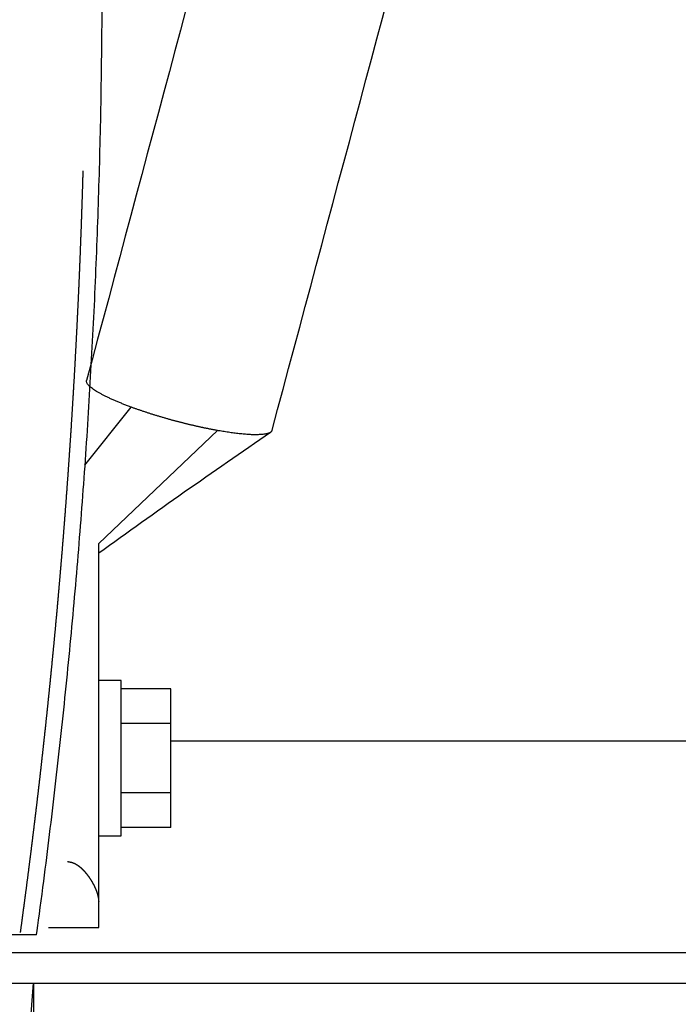
# Model space of a CAD drawing. Extents: x 3264 to 28478, y 2836 to 41588.
# Drawn here: x 12544 to 12638, y 17210 to 17350 of the extents above; entities that cross this region are included whole.
import ezdxf

# ---------------------------------------------------------------- set-up
doc = ezdxf.new("R2010")
doc.units = 0
doc.header["$LTSCALE"] = 100
doc.layers.get('0').update_dxf_attribs({"linetype": 'CONTINUOUS'})

msp = doc.modelspace()

# ---------------------------------------------------------------- linework, layer by layer
at = {"linetype": 'CONTINUOUS'}
for p, q in [((12560.16, 17294.91), (12553.56, 17286.67)), ((12572.41, 17291.59), (12555.59, 17275.58)), ((12555.59, 17221.26), (12555.59, 17275.58)), ((12558.79, 17256.2), (12555.59, 17256.2)), ((12558.79, 17234.2), (12558.79, 17256.2)), ((12565.79, 17255.02), (12558.79, 17255.02)), ((12565.79, 17235.39), (12565.79, 17255.02)), ((12565.79, 17250.11), (12558.79, 17250.11)), ((12565.78, 17247.67), (12667.28, 17247.67)), ((12565.79, 17240.29), (12558.79, 17240.29)), ((12565.79, 17235.39), (12558.79, 17235.39)), ((12555.59, 17234.2), (12558.79, 17234.2)), ((12548.47, 17221.26), (12555.59, 17221.26)), ((12546.79, 17220.2), (12546.52, 17220.2)), ((12669.54, 17217.67), (12516.83, 17217.67)), ((7856.84, 17213.37), (12766.84, 17213.37)), ((12545.42, 17201.37), (12546.34, 17213.37)), ((12546.34, 17213.37), (12546.34, 17207.37))]:
    msp.add_line(p, q, dxfattribs=at)
msp.add_lwpolyline([(12545.61, 17220.2), (12543.22, 17220.2), (12540.4, 17220.2), (12537.18, 17220.2), (12533.61, 17220.2), (12529.73, 17220.2), (12525.59, 17220.2), (12521.26, 17220.2), (12516.79, 17220.2)], dxfattribs=at)
for points in [[(12603.91, 17485.38), (12587.23, 17423.14), (12570.55, 17360.9), (12553.88, 17298.67)], [(12580.15, 17291.63), (12596.83, 17353.86), (12613.5, 17416.1), (12630.18, 17478.34)], [(12555.59, 17274.27), (12563.63, 17280.07), (12571.75, 17285.76), (12579.94, 17291.36)], [(12546.52, 17220.2), (12546.32, 17220.2), (12546.01, 17220.2), (12545.61, 17220.2)]]:
    msp.add_open_spline(points, degree=3, dxfattribs=at)
for points, knots in [([(12546.79, 17220.2), (12546.98, 17221.62), (12547.74, 17227.27), (12548.53, 17233.5), (12549.35, 17240.33), (12550.11, 17247.01), (12550.82, 17253.74), (12551.49, 17260.45), (12552.12, 17267.18), (12552.69, 17273.91), (12553.23, 17280.65), (12553.72, 17287.38), (12554.16, 17294.12), (12554.55, 17300.87), (12554.91, 17307.61), (12555.21, 17314.36), (12555.47, 17321.11), (12555.69, 17327.86), (12555.86, 17334.62), (12555.98, 17341.37), (12556.06, 17348.13), (12556.09, 17354.88), (12556.07, 17361.64), (12556.01, 17368.39), (12555.91, 17375.14), (12555.76, 17381.9), (12555.56, 17388.65), (12555.32, 17395.4), (12555.03, 17402.15), (12554.7, 17408.9), (12554.32, 17415.61), (12553.89, 17422.48), (12553.46, 17428.74), (12553.02, 17434.43), (12552.91, 17435.86)], [0, 0, 0, 0, 6.754967, 13.509995, 20.265074, 27.020199, 33.775361, 40.530552, 47.285765, 54.040991, 60.796223, 67.551451, 74.306668, 81.061865, 87.817036, 94.572171, 101.327263, 108.082306, 114.837296, 121.592246, 128.347173, 135.102094, 141.857025, 148.611983, 155.366983, 162.122042, 168.877029, 175.631925, 182.386869, 189.141833, 195.896768, 202.651704, 209.406656, 216.161599, 216.161599, 216.161599, 216.161599]), ([(12544.51, 17220.51), (12544.51, 17220.55), (12544.53, 17220.67), (12544.55, 17220.8), (12544.57, 17220.95), (12544.59, 17221.1), (12544.61, 17221.24), (12544.63, 17221.39), (12544.65, 17221.53), (12544.67, 17221.68), (12544.69, 17221.83), (12544.71, 17221.97), (12544.73, 17222.12), (12544.75, 17222.26), (12544.77, 17222.41), (12544.79, 17222.55), (12544.8, 17222.7), (12544.82, 17222.85), (12544.84, 17222.99), (12544.86, 17223.14), (12544.88, 17223.28), (12544.9, 17223.43), (12544.92, 17223.58), (12544.94, 17223.72), (12544.96, 17223.87), (12544.98, 17224.01), (12545, 17224.16), (12545.02, 17224.3), (12545.04, 17224.45), (12545.06, 17224.6), (12545.08, 17224.74), (12545.1, 17224.89), (12545.12, 17225.03), (12545.14, 17225.18), (12545.16, 17225.32), (12545.17, 17225.47), (12545.19, 17225.62), (12545.21, 17225.76), (12545.23, 17225.91), (12545.25, 17226.05), (12545.27, 17226.2), (12545.29, 17226.35), (12545.31, 17226.49), (12545.33, 17226.64), (12545.35, 17226.78), (12545.37, 17226.93), (12545.39, 17227.07), (12545.4, 17227.22), (12545.42, 17227.37), (12545.44, 17227.51), (12545.46, 17227.66), (12545.48, 17227.8), (12545.5, 17227.95), (12545.52, 17228.1), (12545.54, 17228.24), (12545.56, 17228.39), (12545.58, 17228.53), (12545.59, 17228.68), (12545.61, 17228.82), (12545.63, 17228.97), (12545.65, 17229.12), (12545.67, 17229.26), (12545.69, 17229.41), (12545.71, 17229.55), (12545.72, 17229.7), (12545.74, 17229.85), (12545.76, 17229.99), (12545.78, 17230.14), (12545.8, 17230.28), (12545.82, 17230.43), (12545.84, 17230.58), (12545.85, 17230.72), (12545.87, 17230.87), (12545.89, 17231.01), (12545.91, 17231.16), (12545.93, 17231.3), (12545.95, 17231.45), (12545.97, 17231.6), (12545.98, 17231.74), (12546, 17231.89), (12546.02, 17232.03), (12546.04, 17232.18), (12546.06, 17232.33), (12546.08, 17232.47), (12546.09, 17232.62), (12546.11, 17232.76), (12546.13, 17232.91), (12546.15, 17233.06), (12546.17, 17233.2), (12546.18, 17233.35), (12546.2, 17233.49), (12546.22, 17233.64), (12546.24, 17233.79), (12546.26, 17233.93), (12546.27, 17234.08), (12546.29, 17234.22), (12546.31, 17234.37), (12546.33, 17234.52), (12546.35, 17234.66), (12546.36, 17234.81), (12546.38, 17234.95), (12546.4, 17235.1), (12546.42, 17235.25), (12546.44, 17235.39), (12546.45, 17235.54), (12546.47, 17235.68), (12546.49, 17235.83), (12546.51, 17235.98), (12546.52, 17236.12), (12546.54, 17236.27), (12546.56, 17236.41), (12546.58, 17236.56), (12546.6, 17236.71), (12546.61, 17236.85), (12546.63, 17237), (12546.65, 17237.14), (12546.67, 17237.29), (12546.68, 17237.44), (12546.7, 17237.58), (12546.72, 17237.73), (12546.74, 17237.87), (12546.75, 17238.02), (12546.77, 17238.17), (12546.79, 17238.31), (12546.81, 17238.46), (12546.82, 17238.6), (12546.84, 17238.75), (12546.86, 17238.9), (12546.87, 17239.04), (12546.89, 17239.19), (12546.91, 17239.33), (12546.93, 17239.48), (12546.94, 17239.63), (12546.96, 17239.77), (12546.98, 17239.92), (12547, 17240.07), (12547.01, 17240.21), (12547.03, 17240.36), (12547.05, 17240.5), (12547.06, 17240.65), (12547.08, 17240.8), (12547.1, 17240.94), (12547.11, 17241.09), (12547.13, 17241.23), (12547.15, 17241.38), (12547.17, 17241.53), (12547.18, 17241.67), (12547.2, 17241.82), (12547.22, 17241.96), (12547.23, 17242.11), (12547.25, 17242.26), (12547.27, 17242.4), (12547.28, 17242.55), (12547.3, 17242.69), (12547.32, 17242.84), (12547.33, 17242.99), (12547.35, 17243.13), (12547.37, 17243.28), (12547.38, 17243.43), (12547.4, 17243.57), (12547.42, 17243.72), (12547.43, 17243.86), (12547.45, 17244.01), (12547.47, 17244.16), (12547.48, 17244.3), (12547.5, 17244.45), (12547.52, 17244.59), (12547.53, 17244.74), (12547.55, 17244.89), (12547.56, 17245.03), (12547.58, 17245.18), (12547.6, 17245.33), (12547.61, 17245.47), (12547.63, 17245.62), (12547.65, 17245.76), (12547.66, 17245.91), (12547.68, 17246.06), (12547.7, 17246.2), (12547.71, 17246.35), (12547.73, 17246.49), (12547.74, 17246.64), (12547.76, 17246.79), (12547.78, 17246.93), (12547.79, 17247.08), (12547.81, 17247.23), (12547.82, 17247.37), (12547.84, 17247.52), (12547.86, 17247.66), (12547.87, 17247.81), (12547.89, 17247.96), (12547.9, 17248.1), (12547.92, 17248.25), (12547.94, 17248.4), (12547.95, 17248.54), (12547.97, 17248.69), (12547.98, 17248.83), (12548, 17248.98), (12548.02, 17249.13), (12548.03, 17249.27), (12548.05, 17249.42), (12548.06, 17249.57), (12548.08, 17249.71), (12548.09, 17249.86), (12548.11, 17250), (12548.13, 17250.15), (12548.14, 17250.3), (12548.16, 17250.44), (12548.17, 17250.59), (12548.19, 17250.74), (12548.2, 17250.88), (12548.22, 17251.03), (12548.23, 17251.17), (12548.25, 17251.32), (12548.27, 17251.47), (12548.28, 17251.61), (12548.3, 17251.76), (12548.31, 17251.91), (12548.33, 17252.05), (12548.34, 17252.2), (12548.36, 17252.34), (12548.37, 17252.49), (12548.39, 17252.64), (12548.4, 17252.78), (12548.42, 17252.93), (12548.43, 17253.08), (12548.45, 17253.22), (12548.46, 17253.37), (12548.48, 17253.51), (12548.49, 17253.66), (12548.51, 17253.81), (12548.52, 17253.95), (12548.54, 17254.1), (12548.55, 17254.25), (12548.57, 17254.39), (12548.58, 17254.54), (12548.6, 17254.69), (12548.61, 17254.83), (12548.63, 17254.98), (12548.64, 17255.12), (12548.66, 17255.27), (12548.67, 17255.42), (12548.69, 17255.56), (12548.7, 17255.71), (12548.72, 17255.86), (12548.73, 17256), (12548.75, 17256.15), (12548.76, 17256.29), (12548.78, 17256.44), (12548.79, 17256.59), (12548.81, 17256.73), (12548.82, 17256.88), (12548.84, 17257.03), (12548.85, 17257.17), (12548.87, 17257.32), (12548.88, 17257.47), (12548.89, 17257.61), (12548.91, 17257.76), (12548.92, 17257.9), (12548.94, 17258.05), (12548.95, 17258.2), (12548.97, 17258.34), (12548.98, 17258.49), (12549, 17258.64), (12549.01, 17258.78), (12549.02, 17258.93), (12549.04, 17259.08), (12549.05, 17259.22), (12549.07, 17259.37), (12549.08, 17259.51), (12549.1, 17259.66), (12549.11, 17259.81), (12549.12, 17259.95), (12549.14, 17260.1), (12549.15, 17260.25), (12549.17, 17260.39), (12549.18, 17260.54), (12549.2, 17260.69), (12549.21, 17260.83), (12549.22, 17260.98), (12549.24, 17261.12), (12549.25, 17261.27), (12549.27, 17261.42), (12549.28, 17261.56), (12549.29, 17261.71), (12549.31, 17261.86), (12549.32, 17262), (12549.34, 17262.15), (12549.35, 17262.3), (12549.36, 17262.44), (12549.38, 17262.59), (12549.39, 17262.74), (12549.4, 17262.88), (12549.42, 17263.03), (12549.43, 17263.17), (12549.45, 17263.32), (12549.46, 17263.47), (12549.47, 17263.61), (12549.49, 17263.76), (12549.5, 17263.91), (12549.51, 17264.05), (12549.53, 17264.2), (12549.54, 17264.35), (12549.55, 17264.49), (12549.57, 17264.64), (12549.58, 17264.79), (12549.59, 17264.93), (12549.61, 17265.08), (12549.62, 17265.23), (12549.64, 17265.37), (12549.65, 17265.52), (12549.66, 17265.66), (12549.68, 17265.81), (12549.69, 17265.96), (12549.7, 17266.1), (12549.72, 17266.25), (12549.73, 17266.4), (12549.74, 17266.54), (12549.75, 17266.69), (12549.77, 17266.84), (12549.78, 17266.98), (12549.79, 17267.13), (12549.81, 17267.28), (12549.82, 17267.42), (12549.83, 17267.57), (12549.85, 17267.72), (12549.86, 17267.86), (12549.87, 17268.01), (12549.89, 17268.15), (12549.9, 17268.3), (12549.91, 17268.45), (12549.92, 17268.59), (12549.94, 17268.74), (12549.95, 17268.89), (12549.96, 17269.03), (12549.98, 17269.18), (12549.99, 17269.33), (12550, 17269.47), (12550.01, 17269.62), (12550.03, 17269.77), (12550.04, 17269.91), (12550.05, 17270.06), (12550.07, 17270.21), (12550.08, 17270.35), (12550.09, 17270.5), (12550.1, 17270.65), (12550.12, 17270.79), (12550.13, 17270.94), (12550.14, 17271.09), (12550.15, 17271.23), (12550.17, 17271.38), (12550.18, 17271.53), (12550.19, 17271.67), (12550.2, 17271.82), (12550.22, 17271.96), (12550.23, 17272.11), (12550.24, 17272.26), (12550.25, 17272.4), (12550.27, 17272.55), (12550.28, 17272.7), (12550.29, 17272.84), (12550.3, 17272.99), (12550.31, 17273.14), (12550.33, 17273.28), (12550.34, 17273.43), (12550.35, 17273.58), (12550.36, 17273.72), (12550.38, 17273.87), (12550.39, 17274.02), (12550.4, 17274.16), (12550.41, 17274.31), (12550.42, 17274.46), (12550.44, 17274.6), (12550.45, 17274.75), (12550.46, 17274.9), (12550.47, 17275.04), (12550.48, 17275.19), (12550.5, 17275.34), (12550.51, 17275.48), (12550.52, 17275.63), (12550.53, 17275.78), (12550.54, 17275.92), (12550.56, 17276.07), (12550.57, 17276.22), (12550.58, 17276.36), (12550.59, 17276.51), (12550.6, 17276.66), (12550.61, 17276.8), (12550.63, 17276.95), (12550.64, 17277.1), (12550.65, 17277.24), (12550.66, 17277.39), (12550.67, 17277.54), (12550.68, 17277.68), (12550.7, 17277.83), (12550.71, 17277.97), (12550.72, 17278.12), (12550.73, 17278.27), (12550.74, 17278.41), (12550.75, 17278.56), (12550.76, 17278.71), (12550.78, 17278.85), (12550.79, 17279), (12550.8, 17279.15), (12550.81, 17279.29), (12550.82, 17279.44), (12550.83, 17279.59), (12550.84, 17279.73), (12550.86, 17279.88), (12550.87, 17280.03), (12550.88, 17280.17), (12550.89, 17280.32), (12550.9, 17280.47), (12550.91, 17280.61), (12550.92, 17280.76), (12550.93, 17280.91), (12550.94, 17281.05), (12550.96, 17281.2), (12550.97, 17281.35), (12550.98, 17281.49), (12550.99, 17281.64), (12551, 17281.79), (12551.01, 17281.93), (12551.02, 17282.08), (12551.03, 17282.23), (12551.04, 17282.37), (12551.05, 17282.52), (12551.07, 17282.67), (12551.08, 17282.81), (12551.09, 17282.96), (12551.1, 17283.11), (12551.11, 17283.25), (12551.12, 17283.4), (12551.13, 17283.55), (12551.14, 17283.69), (12551.15, 17283.84), (12551.16, 17283.99), (12551.17, 17284.13), (12551.18, 17284.28), (12551.19, 17284.43), (12551.2, 17284.57), (12551.22, 17284.72), (12551.23, 17284.87), (12551.24, 17285.01), (12551.25, 17285.16), (12551.26, 17285.31), (12551.27, 17285.45), (12551.28, 17285.6), (12551.29, 17285.75), (12551.3, 17285.9), (12551.31, 17286.04), (12551.32, 17286.19), (12551.33, 17286.34), (12551.34, 17286.48), (12551.35, 17286.63), (12551.36, 17286.78), (12551.37, 17286.92), (12551.38, 17287.07), (12551.39, 17287.22), (12551.4, 17287.36), (12551.41, 17287.51), (12551.42, 17287.66), (12551.43, 17287.8), (12551.44, 17287.95), (12551.45, 17288.1), (12551.46, 17288.24), (12551.47, 17288.39), (12551.48, 17288.54), (12551.49, 17288.68), (12551.5, 17288.83), (12551.51, 17288.98), (12551.52, 17289.12), (12551.53, 17289.27), (12551.54, 17289.42), (12551.55, 17289.56), (12551.56, 17289.71), (12551.57, 17289.86), (12551.58, 17290), (12551.59, 17290.15), (12551.6, 17290.3), (12551.61, 17290.44), (12551.62, 17290.59), (12551.63, 17290.74), (12551.64, 17290.88), (12551.65, 17291.03), (12551.66, 17291.18), (12551.67, 17291.32), (12551.68, 17291.47), (12551.69, 17291.62), (12551.7, 17291.76), (12551.71, 17291.91), (12551.72, 17292.06), (12551.72, 17292.21), (12551.73, 17292.35), (12551.74, 17292.5), (12551.75, 17292.65), (12551.76, 17292.79), (12551.77, 17292.94), (12551.78, 17293.09), (12551.79, 17293.23), (12551.8, 17293.38), (12551.81, 17293.53), (12551.82, 17293.67), (12551.83, 17293.82), (12551.84, 17293.97), (12551.85, 17294.11), (12551.85, 17294.26), (12551.86, 17294.41), (12551.87, 17294.55), (12551.88, 17294.7), (12551.89, 17294.85), (12551.9, 17294.99), (12551.91, 17295.14), (12551.92, 17295.29), (12551.93, 17295.43), (12551.94, 17295.58), (12551.94, 17295.73), (12551.95, 17295.87), (12551.96, 17296.02), (12551.97, 17296.17), (12551.98, 17296.32), (12551.99, 17296.46), (12552, 17296.61), (12552.01, 17296.76), (12552.02, 17296.9), (12552.02, 17297.05), (12552.03, 17297.2), (12552.04, 17297.34), (12552.05, 17297.49), (12552.06, 17297.64), (12552.07, 17297.78), (12552.08, 17297.93), (12552.08, 17298.08), (12552.09, 17298.22), (12552.1, 17298.37), (12552.11, 17298.52), (12552.12, 17298.66), (12552.13, 17298.81), (12552.14, 17298.96), (12552.14, 17299.11), (12552.15, 17299.25), (12552.16, 17299.4), (12552.17, 17299.55), (12552.18, 17299.69), (12552.19, 17299.84), (12552.19, 17299.99), (12552.2, 17300.13), (12552.21, 17300.28), (12552.22, 17300.43), (12552.23, 17300.57), (12552.24, 17300.72), (12552.24, 17300.87), (12552.25, 17301.01), (12552.26, 17301.16), (12552.27, 17301.31), (12552.28, 17301.45), (12552.28, 17301.6), (12552.29, 17301.75), (12552.3, 17301.9), (12552.31, 17302.04), (12552.32, 17302.19), (12552.32, 17302.34), (12552.33, 17302.48), (12552.34, 17302.63), (12552.35, 17302.78), (12552.36, 17302.92), (12552.36, 17303.07), (12552.37, 17303.22), (12552.38, 17303.36), (12552.39, 17303.51), (12552.39, 17303.66), (12552.4, 17303.8), (12552.41, 17303.95), (12552.42, 17304.1), (12552.43, 17304.25), (12552.43, 17304.39), (12552.44, 17304.54), (12552.45, 17304.69), (12552.46, 17304.83), (12552.46, 17304.98), (12552.47, 17305.13), (12552.48, 17305.27), (12552.49, 17305.42), (12552.49, 17305.57), (12552.5, 17305.71), (12552.51, 17305.86), (12552.52, 17306.01), (12552.52, 17306.15), (12552.53, 17306.3), (12552.54, 17306.45), (12552.55, 17306.6), (12552.55, 17306.74), (12552.56, 17306.89), (12552.57, 17307.04), (12552.57, 17307.18), (12552.58, 17307.33), (12552.59, 17307.48), (12552.6, 17307.62), (12552.6, 17307.77), (12552.61, 17307.92), (12552.62, 17308.06), (12552.62, 17308.21), (12552.63, 17308.36), (12552.64, 17308.51), (12552.65, 17308.65), (12552.65, 17308.8), (12552.66, 17308.95), (12552.67, 17309.09), (12552.67, 17309.24), (12552.68, 17309.39), (12552.69, 17309.53), (12552.69, 17309.68), (12552.7, 17309.83), (12552.71, 17309.97), (12552.72, 17310.12), (12552.72, 17310.27), (12552.73, 17310.42), (12552.74, 17310.56), (12552.74, 17310.71), (12552.75, 17310.86), (12552.76, 17311), (12552.76, 17311.15), (12552.77, 17311.3), (12552.78, 17311.44), (12552.78, 17311.59), (12552.79, 17311.74), (12552.8, 17311.88), (12552.8, 17312.03), (12552.81, 17312.18), (12552.81, 17312.33), (12552.82, 17312.47), (12552.83, 17312.62), (12552.83, 17312.77), (12552.84, 17312.91), (12552.85, 17313.06), (12552.85, 17313.21), (12552.86, 17313.35), (12552.87, 17313.5), (12552.87, 17313.65), (12552.88, 17313.79), (12552.88, 17313.94), (12552.89, 17314.09), (12552.9, 17314.24), (12552.9, 17314.38), (12552.91, 17314.53), (12552.92, 17314.68), (12552.92, 17314.82), (12552.93, 17314.97), (12552.93, 17315.12), (12552.94, 17315.26), (12552.95, 17315.41), (12552.95, 17315.56), (12552.96, 17315.7), (12552.96, 17315.85), (12552.97, 17316), (12552.98, 17316.15), (12552.98, 17316.29), (12552.99, 17316.44), (12552.99, 17316.59), (12553, 17316.73), (12553, 17316.88), (12553.01, 17317.03), (12553.02, 17317.17), (12553.02, 17317.32), (12553.03, 17317.47), (12553.03, 17317.62), (12553.04, 17317.76), (12553.04, 17317.91), (12553.05, 17318.06), (12553.06, 17318.2), (12553.06, 17318.35), (12553.07, 17318.5), (12553.07, 17318.64), (12553.08, 17318.79), (12553.08, 17318.94), (12553.09, 17319.09), (12553.09, 17319.23), (12553.1, 17319.38), (12553.11, 17319.53), (12553.11, 17319.67), (12553.12, 17319.82), (12553.12, 17319.97), (12553.13, 17320.11), (12553.13, 17320.26), (12553.14, 17320.41), (12553.14, 17320.55), (12553.15, 17320.7), (12553.15, 17320.85), (12553.16, 17321), (12553.16, 17321.14), (12553.17, 17321.29), (12553.17, 17321.44), (12553.18, 17321.58), (12553.18, 17321.73), (12553.19, 17321.88), (12553.19, 17322.02), (12553.2, 17322.17), (12553.2, 17322.32), (12553.21, 17322.47), (12553.21, 17322.61), (12553.22, 17322.76), (12553.22, 17322.91), (12553.23, 17323.05), (12553.23, 17323.2), (12553.24, 17323.35), (12553.24, 17323.49), (12553.25, 17323.64), (12553.25, 17323.79), (12553.26, 17323.94), (12553.26, 17324.08), (12553.27, 17324.23), (12553.27, 17324.38), (12553.28, 17324.52), (12553.28, 17324.67), (12553.29, 17324.82), (12553.29, 17324.96), (12553.3, 17325.11), (12553.3, 17325.26), (12553.3, 17325.41), (12553.31, 17325.55), (12553.31, 17325.7), (12553.32, 17325.85), (12553.32, 17325.99), (12553.33, 17326.14), (12553.33, 17326.29), (12553.34, 17326.43), (12553.34, 17326.58), (12553.34, 17326.73), (12553.35, 17326.88), (12553.35, 17327.02), (12553.36, 17327.17), (12553.36, 17327.32), (12553.37, 17327.46), (12553.37, 17327.61), (12553.37, 17327.76), (12553.38, 17327.9), (12553.38, 17328.05), (12553.39, 17328.19), (12553.39, 17328.32), (12553.39, 17328.35)], [0, 0, 0, 0, 0.147079, 0.294158, 0.441237, 0.588316, 0.735396, 0.882475, 1.029554, 1.176633, 1.323712, 1.470791, 1.61787, 1.764949, 1.912028, 2.059108, 2.206187, 2.353266, 2.500345, 2.647424, 2.794503, 2.941582, 3.088661, 3.23574, 3.382819, 3.529899, 3.676978, 3.824057, 3.971136, 4.118215, 4.265294, 4.412373, 4.559452, 4.706531, 4.853611, 5.00069, 5.147769, 5.294848, 5.441927, 5.589006, 5.736085, 5.883164, 6.030243, 6.177322, 6.324402, 6.471481, 6.61856, 6.765639, 6.912718, 7.059797, 7.206876, 7.353955, 7.501034, 7.648114, 7.795193, 7.942272, 8.089351, 8.23643, 8.383509, 8.530588, 8.677667, 8.824746, 8.971825, 9.118905, 9.265984, 9.413063, 9.560142, 9.707221, 9.8543, 10.001379, 10.148458, 10.295537, 10.442616, 10.589696, 10.736775, 10.883854, 11.030933, 11.178012, 11.325091, 11.47217, 11.619249, 11.766328, 11.913407, 12.060487, 12.207566, 12.354645, 12.501724, 12.648803, 12.795882, 12.942961, 13.09004, 13.237119, 13.384198, 13.531278, 13.678357, 13.825436, 13.972515, 14.119594, 14.266673, 14.413752, 14.560831, 14.70791, 14.854989, 15.002069, 15.149148, 15.296227, 15.443306, 15.590385, 15.737464, 15.884543, 16.031622, 16.178701, 16.32578, 16.47286, 16.619939, 16.767018, 16.914097, 17.061176, 17.208255, 17.355334, 17.502413, 17.649492, 17.796571, 17.94365, 18.09073, 18.237809, 18.384888, 18.531967, 18.679046, 18.826125, 18.973204, 19.120283, 19.267362, 19.414441, 19.561521, 19.7086, 19.855679, 20.002758, 20.149837, 20.296916, 20.443995, 20.591074, 20.738153, 20.885232, 21.032311, 21.179391, 21.32647, 21.473549, 21.620628, 21.767707, 21.914786, 22.061865, 22.208944, 22.356023, 22.503102, 22.650182, 22.797261, 22.94434, 23.091419, 23.238498, 23.385577, 23.532656, 23.679735, 23.826814, 23.973893, 24.120972, 24.268052, 24.415131, 24.56221, 24.709289, 24.856368, 25.003447, 25.150526, 25.297605, 25.444684, 25.591763, 25.738842, 25.885922, 26.033001, 26.18008, 26.327159, 26.474238, 26.621317, 26.768396, 26.915475, 27.062554, 27.209633, 27.356712, 27.503792, 27.650871, 27.79795, 27.945029, 28.092108, 28.239187, 28.386266, 28.533345, 28.680424, 28.827503, 28.974582, 29.121662, 29.268741, 29.41582, 29.562899, 29.709978, 29.857057, 30.004136, 30.151215, 30.298294, 30.445373, 30.592452, 30.739531, 30.886611, 31.03369, 31.180769, 31.327848, 31.474927, 31.622006, 31.769085, 31.916164, 32.063243, 32.210322, 32.357401, 32.504481, 32.65156, 32.798639, 32.945718, 33.092797, 33.239876, 33.386955, 33.534034, 33.681113, 33.828192, 33.975271, 34.12235, 34.26943, 34.416509, 34.563588, 34.710667, 34.857746, 35.004825, 35.151904, 35.298983, 35.446062, 35.593141, 35.74022, 35.8873, 36.034379, 36.181458, 36.328537, 36.475616, 36.622695, 36.769774, 36.916853, 37.063932, 37.211011, 37.35809, 37.505169, 37.652249, 37.799328, 37.946407, 38.093486, 38.240565, 38.387644, 38.534723, 38.681802, 38.828881, 38.97596, 39.123039, 39.270118, 39.417198, 39.564277, 39.711356, 39.858435, 40.005514, 40.152593, 40.299672, 40.446751, 40.59383, 40.740909, 40.887988, 41.035067, 41.182147, 41.329226, 41.476305, 41.623384, 41.770463, 41.917542, 42.064621, 42.2117, 42.358779, 42.505858, 42.652937, 42.800016, 42.947095, 43.094175, 43.241254, 43.388333, 43.535412, 43.682491, 43.82957, 43.976649, 44.123728, 44.270807, 44.417886, 44.564965, 44.712044, 44.859124, 45.006203, 45.153282, 45.300361, 45.44744, 45.594519, 45.741598, 45.888677, 46.035756, 46.182835, 46.329914, 46.476993, 46.624072, 46.771152, 46.918231, 47.06531, 47.212389, 47.359468, 47.506547, 47.653626, 47.800705, 47.947784, 48.094863, 48.241942, 48.389021, 48.5361, 48.68318, 48.830259, 48.977338, 49.124417, 49.271496, 49.418575, 49.565654, 49.712733, 49.859812, 50.006891, 50.15397, 50.301049, 50.448128, 50.595208, 50.742287, 50.889366, 51.036445, 51.183524, 51.330603, 51.477682, 51.624761, 51.77184, 51.918919, 52.065998, 52.213077, 52.360156, 52.507236, 52.654315, 52.801394, 52.948473, 53.095552, 53.242631, 53.38971, 53.536789, 53.683868, 53.830947, 53.978026, 54.125105, 54.272184, 54.419264, 54.566343, 54.713422, 54.860501, 55.00758, 55.154659, 55.301738, 55.448817, 55.595896, 55.742975, 55.890054, 56.037133, 56.184212, 56.331291, 56.478371, 56.62545, 56.772529, 56.919608, 57.066687, 57.213766, 57.360845, 57.507924, 57.655003, 57.802082, 57.949161, 58.09624, 58.243319, 58.390398, 58.537478, 58.684557, 58.831636, 58.978715, 59.125794, 59.272873, 59.419952, 59.567031, 59.71411, 59.861189, 60.008268, 60.155347, 60.302426, 60.449505, 60.596585, 60.743664, 60.890743, 61.037822, 61.184901, 61.33198, 61.479059, 61.626138, 61.773217, 61.920296, 62.067375, 62.214454, 62.361533, 62.508612, 62.655692, 62.802771, 62.94985, 63.096929, 63.244008, 63.391087, 63.538166, 63.685245, 63.832324, 63.979403, 64.126482, 64.273561, 64.42064, 64.567719, 64.714799, 64.861878, 65.008957, 65.156036, 65.303115, 65.450194, 65.597273, 65.744352, 65.891431, 66.03851, 66.185589, 66.332668, 66.479747, 66.626826, 66.773905, 66.920985, 67.068064, 67.215143, 67.362222, 67.509301, 67.65638, 67.803459, 67.950538, 68.097617, 68.244696, 68.391775, 68.538854, 68.685933, 68.833012, 68.980091, 69.127171, 69.27425, 69.421329, 69.568408, 69.715487, 69.862566, 70.009645, 70.156724, 70.303803, 70.450882, 70.597961, 70.74504, 70.892119, 71.039198, 71.186277, 71.333357, 71.480436, 71.627515, 71.774594, 71.921673, 72.068752, 72.215831, 72.36291, 72.509989, 72.657068, 72.804147, 72.951226, 73.098305, 73.245384, 73.392463, 73.539543, 73.686622, 73.833701, 73.98078, 74.127859, 74.274938, 74.422017, 74.569096, 74.716175, 74.863254, 75.010333, 75.157412, 75.304491, 75.45157, 75.598649, 75.745728, 75.892808, 76.039887, 76.186966, 76.334045, 76.481124, 76.628203, 76.775282, 76.922361, 77.06944, 77.216519, 77.363598, 77.510677, 77.657756, 77.804835, 77.951914, 78.098993, 78.246073, 78.393152, 78.540231, 78.68731, 78.834389, 78.981468, 79.128547, 79.275626, 79.422705, 79.569784, 79.716863, 79.863942, 80.011021, 80.1581, 80.305179, 80.452258, 80.599338, 80.746417, 80.893496, 81.040575, 81.187654, 81.334733, 81.481812, 81.628891, 81.77597, 81.923049, 82.070128, 82.217207, 82.364286, 82.511365, 82.658444, 82.805523, 82.952603, 83.099682, 83.246761, 83.39384, 83.540919, 83.687998, 83.835077, 83.982156, 84.129235, 84.276314, 84.423393, 84.570472, 84.717551, 84.86463, 85.011709, 85.158788, 85.305867, 85.452947, 85.600026, 85.747105, 85.894184, 86.041263, 86.188342, 86.335421, 86.4825, 86.629579, 86.776658, 86.923737, 87.070816, 87.217895, 87.364974, 87.512053, 87.659132, 87.806211, 87.953291, 88.10037, 88.247449, 88.394528, 88.541607, 88.688686, 88.835765, 88.982844, 89.129923, 89.277002, 89.424081, 89.57116, 89.718239, 89.865318, 90.012397, 90.159476, 90.306555, 90.453634, 90.600714, 90.747793, 90.894872, 91.041951, 91.18903, 91.336109, 91.483188, 91.630267, 91.777346, 91.924425, 92.071504, 92.218583, 92.365662, 92.512741, 92.65982, 92.806899, 92.953978, 93.101058, 93.248137, 93.395216, 93.542295, 93.689374, 93.836453, 93.983532, 94.130611, 94.27769, 94.424769, 94.571848, 94.718927, 94.866006, 95.013085, 95.160164, 95.307243, 95.454322, 95.601401, 95.74848, 95.89556, 96.042639, 96.189718, 96.336797, 96.483876, 96.630955, 96.778034, 96.925113, 97.072192, 97.219271, 97.36635, 97.513429, 97.660508, 97.807587, 97.954666, 98.101745, 98.248824, 98.395903, 98.542983, 98.690062, 98.837141, 98.98422, 99.131299, 99.278378, 99.425457, 99.572536, 99.719615, 99.866694, 100.013773, 100.160852, 100.307931, 100.45501, 100.602089, 100.749168, 100.896247, 101.043326, 101.190405, 101.337485, 101.484564, 101.631643, 101.778722, 101.925801, 102.07288, 102.219959, 102.367038, 102.514117, 102.661196, 102.808275, 102.955354, 103.102433, 103.249512, 103.396591, 103.54367, 103.690749, 103.837828, 103.984907, 104.131986, 104.279066, 104.426145, 104.573224, 104.720303, 104.867382, 105.014461, 105.16154, 105.308619, 105.455698, 105.602777, 105.749856, 105.896935, 106.044014, 106.191093, 106.338172, 106.485251, 106.63233, 106.77941, 106.926488, 107.073568, 107.220647, 107.367726, 107.514805, 107.661884, 107.808963, 107.956042, 108.103121, 108.2502, 108.2502, 108.2502, 108.2502]), ([(12560.16, 17294.91), (12560.05, 17294.95), (12559.64, 17295.11), (12559.18, 17295.29), (12558.68, 17295.49), (12558.2, 17295.68), (12557.74, 17295.88), (12557.28, 17296.09), (12556.84, 17296.3), (12556.41, 17296.5), (12556.02, 17296.71), (12555.65, 17296.91), (12555.3, 17297.12), (12554.98, 17297.32), (12554.7, 17297.51), (12554.46, 17297.7), (12554.26, 17297.88), (12554.09, 17298.06), (12553.97, 17298.23), (12553.89, 17298.39), (12553.85, 17298.53), (12553.87, 17298.64), (12553.88, 17298.66)], [0, 0, 0, 0, 0.52945, 1.059051, 1.585613, 2.102556, 2.609776, 3.107378, 3.595469, 4.067248, 4.514375, 4.937094, 5.335723, 5.710534, 6.053722, 6.36091, 6.633269, 6.872484, 7.080783, 7.257217, 7.407036, 7.541715, 7.541715, 7.541715, 7.541715]), ([(12565.92, 17293.08), (12565.88, 17293.09), (12565.69, 17293.14), (12565.49, 17293.2), (12565.27, 17293.26), (12565.06, 17293.32), (12564.84, 17293.38), (12564.63, 17293.45), (12564.41, 17293.51), (12564.2, 17293.57), (12563.99, 17293.64), (12563.77, 17293.7), (12563.56, 17293.77), (12563.35, 17293.83), (12563.14, 17293.9), (12562.93, 17293.96), (12562.72, 17294.03), (12562.52, 17294.1), (12562.31, 17294.17), (12562.11, 17294.23), (12561.9, 17294.3), (12561.7, 17294.37), (12561.5, 17294.44), (12561.3, 17294.5), (12561.11, 17294.57), (12560.91, 17294.64), (12560.72, 17294.71), (12560.53, 17294.78), (12560.36, 17294.84), (12560.2, 17294.9), (12560.16, 17294.91)], [0, 0, 0, 0, 0.223853, 0.447907, 0.672164, 0.896516, 1.120649, 1.344545, 1.568207, 1.791562, 2.01454, 2.237143, 2.459223, 2.68036, 2.900529, 3.119731, 3.337969, 3.555245, 3.77156, 3.986773, 4.200469, 4.412624, 4.623242, 4.83227, 5.039657, 5.245406, 5.449423, 5.651437, 5.851432, 6.049411, 6.049411, 6.049411, 6.049411]), ([(12572.41, 17291.59), (12572.37, 17291.6), (12572.23, 17291.62), (12572.07, 17291.65), (12571.9, 17291.69), (12571.73, 17291.72), (12571.56, 17291.75), (12571.38, 17291.79), (12571.21, 17291.82), (12571.03, 17291.86), (12570.86, 17291.89), (12570.68, 17291.93), (12570.5, 17291.96), (12570.32, 17292), (12570.14, 17292.04), (12569.96, 17292.08), (12569.78, 17292.12), (12569.6, 17292.16), (12569.42, 17292.2), (12569.23, 17292.24), (12569.05, 17292.29), (12568.87, 17292.33), (12568.68, 17292.37), (12568.5, 17292.42), (12568.31, 17292.46), (12568.13, 17292.51), (12567.95, 17292.55), (12567.76, 17292.6), (12567.58, 17292.64), (12567.39, 17292.69), (12567.21, 17292.74), (12567.02, 17292.78), (12566.84, 17292.83), (12566.65, 17292.88), (12566.47, 17292.93), (12566.28, 17292.98), (12566.11, 17293.03), (12565.96, 17293.07), (12565.92, 17293.08)], [0, 0, 0, 0, 0.170029, 0.341461, 0.514253, 0.688363, 0.863748, 1.040361, 1.218151, 1.397071, 1.577076, 1.758119, 1.940149, 2.123112, 2.306957, 2.491631, 2.67708, 2.863252, 3.050093, 3.237552, 3.425574, 3.614103, 3.80308, 3.992451, 4.18216, 4.372152, 4.56237, 4.75276, 4.943263, 5.133827, 5.324392, 5.514905, 5.70531, 5.895551, 6.085575, 6.275328, 6.464756, 6.653806, 6.653806, 6.653806, 6.653806]), ([(12580.15, 17291.63), (12580.14, 17291.61), (12580.11, 17291.53), (12580.05, 17291.45), (12579.96, 17291.37), (12579.85, 17291.3), (12579.72, 17291.23), (12579.56, 17291.18), (12579.38, 17291.13), (12579.18, 17291.09), (12578.95, 17291.05), (12578.71, 17291.03), (12578.45, 17291.01), (12578.17, 17291), (12577.87, 17290.99), (12577.57, 17291), (12577.25, 17291), (12576.92, 17291.02), (12576.57, 17291.04), (12576.21, 17291.07), (12575.85, 17291.1), (12575.48, 17291.14), (12575.11, 17291.18), (12574.73, 17291.23), (12574.35, 17291.28), (12573.96, 17291.34), (12573.57, 17291.4), (12573.17, 17291.46), (12572.81, 17291.52), (12572.49, 17291.58), (12572.41, 17291.59)], [0, 0, 0, 0, 0.100184, 0.206591, 0.324236, 0.457108, 0.606846, 0.774464, 0.961246, 1.167534, 1.392696, 1.637189, 1.901155, 2.180052, 2.472216, 2.777809, 3.096973, 3.429832, 3.776496, 4.135927, 4.501388, 4.871791, 5.24718, 5.627597, 6.013083, 6.403678, 6.798072, 7.192121, 7.585546, 7.978367, 7.978367, 7.978367, 7.978367]), ([(12551.19, 17230.57), (12551.19, 17230.57), (12551.21, 17230.57), (12551.23, 17230.56), (12551.25, 17230.56), (12551.27, 17230.56), (12551.29, 17230.56), (12551.31, 17230.55), (12551.33, 17230.55), (12551.35, 17230.55), (12551.37, 17230.55), (12551.39, 17230.54), (12551.41, 17230.54), (12551.43, 17230.54), (12551.46, 17230.53), (12551.48, 17230.53), (12551.5, 17230.53), (12551.52, 17230.52), (12551.54, 17230.52), (12551.56, 17230.51), (12551.58, 17230.51), (12551.6, 17230.51), (12551.62, 17230.5), (12551.64, 17230.5), (12551.66, 17230.49), (12551.68, 17230.49), (12551.7, 17230.48), (12551.72, 17230.48), (12551.74, 17230.47), (12551.76, 17230.47), (12551.78, 17230.46), (12551.8, 17230.46), (12551.82, 17230.45), (12551.84, 17230.44), (12551.86, 17230.44), (12551.88, 17230.43), (12551.9, 17230.43), (12551.92, 17230.42), (12551.94, 17230.41), (12551.95, 17230.4), (12551.97, 17230.4), (12551.99, 17230.39), (12552.01, 17230.38), (12552.03, 17230.37), (12552.05, 17230.37), (12552.07, 17230.36), (12552.09, 17230.35), (12552.11, 17230.34), (12552.12, 17230.33), (12552.14, 17230.33), (12552.16, 17230.32), (12552.18, 17230.31), (12552.2, 17230.3), (12552.21, 17230.29), (12552.23, 17230.28), (12552.25, 17230.27), (12552.27, 17230.26), (12552.29, 17230.25), (12552.3, 17230.24), (12552.32, 17230.23), (12552.34, 17230.22), (12552.35, 17230.21), (12552.37, 17230.2), (12552.39, 17230.19), (12552.41, 17230.18), (12552.42, 17230.17), (12552.44, 17230.16), (12552.46, 17230.15), (12552.47, 17230.14), (12552.49, 17230.13), (12552.51, 17230.12), (12552.52, 17230.11), (12552.54, 17230.1), (12552.56, 17230.09), (12552.57, 17230.08), (12552.59, 17230.07), (12552.61, 17230.06), (12552.62, 17230.05), (12552.64, 17230.03), (12552.65, 17230.02), (12552.67, 17230.01), (12552.69, 17230), (12552.7, 17229.99), (12552.72, 17229.98), (12552.73, 17229.97), (12552.75, 17229.96), (12552.76, 17229.94), (12552.78, 17229.93), (12552.79, 17229.92), (12552.81, 17229.91), (12552.82, 17229.9), (12552.84, 17229.88), (12552.85, 17229.87), (12552.87, 17229.86), (12552.88, 17229.85), (12552.9, 17229.84), (12552.91, 17229.82), (12552.93, 17229.81), (12552.94, 17229.8), (12552.96, 17229.79), (12552.97, 17229.78), (12552.99, 17229.76), (12553, 17229.75), (12553.02, 17229.74), (12553.03, 17229.73), (12553.04, 17229.71), (12553.06, 17229.7), (12553.07, 17229.69), (12553.09, 17229.68), (12553.1, 17229.66), (12553.11, 17229.65), (12553.13, 17229.64), (12553.14, 17229.62), (12553.16, 17229.61), (12553.17, 17229.6), (12553.18, 17229.59), (12553.2, 17229.57), (12553.21, 17229.56), (12553.22, 17229.55), (12553.24, 17229.53), (12553.25, 17229.52), (12553.26, 17229.51), (12553.28, 17229.49), (12553.29, 17229.48), (12553.3, 17229.47), (12553.32, 17229.45), (12553.33, 17229.44), (12553.34, 17229.43), (12553.36, 17229.41), (12553.37, 17229.4), (12553.38, 17229.39), (12553.39, 17229.37), (12553.41, 17229.36), (12553.42, 17229.35), (12553.43, 17229.33), (12553.44, 17229.32), (12553.46, 17229.31), (12553.47, 17229.29), (12553.48, 17229.28), (12553.49, 17229.27), (12553.51, 17229.25), (12553.52, 17229.24), (12553.53, 17229.23), (12553.54, 17229.21), (12553.56, 17229.2), (12553.57, 17229.19), (12553.58, 17229.17), (12553.59, 17229.16), (12553.61, 17229.15), (12553.62, 17229.13), (12553.63, 17229.12), (12553.64, 17229.11), (12553.65, 17229.09), (12553.67, 17229.08), (12553.68, 17229.07), (12553.69, 17229.05), (12553.7, 17229.04), (12553.71, 17229.02), (12553.72, 17229.01), (12553.74, 17229), (12553.75, 17228.98), (12553.76, 17228.97), (12553.77, 17228.96), (12553.78, 17228.94), (12553.79, 17228.93), (12553.8, 17228.91), (12553.82, 17228.9), (12553.83, 17228.89), (12553.84, 17228.87), (12553.85, 17228.86), (12553.86, 17228.85), (12553.87, 17228.83), (12553.88, 17228.82), (12553.89, 17228.8), (12553.91, 17228.79), (12553.92, 17228.78), (12553.93, 17228.76), (12553.94, 17228.75), (12553.95, 17228.73), (12553.96, 17228.72), (12553.97, 17228.71), (12553.98, 17228.69), (12553.99, 17228.68), (12554, 17228.66), (12554.01, 17228.65), (12554.02, 17228.64), (12554.03, 17228.62), (12554.04, 17228.61), (12554.05, 17228.59), (12554.06, 17228.58), (12554.07, 17228.57), (12554.09, 17228.55), (12554.1, 17228.54), (12554.11, 17228.52), (12554.12, 17228.51), (12554.13, 17228.49), (12554.14, 17228.48), (12554.15, 17228.47), (12554.16, 17228.45), (12554.17, 17228.44), (12554.18, 17228.42), (12554.19, 17228.41), (12554.2, 17228.4), (12554.21, 17228.38), (12554.22, 17228.37), (12554.22, 17228.35), (12554.23, 17228.34), (12554.24, 17228.32), (12554.25, 17228.31), (12554.26, 17228.3), (12554.27, 17228.28), (12554.28, 17228.27), (12554.29, 17228.25), (12554.3, 17228.24), (12554.31, 17228.23), (12554.32, 17228.21), (12554.33, 17228.2), (12554.34, 17228.18), (12554.35, 17228.17), (12554.36, 17228.15), (12554.37, 17228.14), (12554.38, 17228.13), (12554.39, 17228.11), (12554.39, 17228.1), (12554.4, 17228.08), (12554.41, 17228.07), (12554.42, 17228.05), (12554.43, 17228.04), (12554.44, 17228.03), (12554.45, 17228.01), (12554.46, 17228), (12554.47, 17227.98), (12554.48, 17227.97), (12554.48, 17227.95), (12554.49, 17227.94), (12554.5, 17227.93), (12554.51, 17227.91), (12554.52, 17227.9), (12554.53, 17227.88), (12554.54, 17227.87), (12554.54, 17227.85), (12554.55, 17227.84), (12554.56, 17227.83), (12554.57, 17227.81), (12554.58, 17227.8), (12554.59, 17227.78), (12554.6, 17227.77), (12554.6, 17227.76), (12554.61, 17227.74), (12554.62, 17227.73), (12554.63, 17227.71), (12554.64, 17227.7), (12554.65, 17227.68), (12554.65, 17227.67), (12554.66, 17227.66), (12554.67, 17227.64), (12554.68, 17227.63), (12554.69, 17227.61), (12554.69, 17227.6), (12554.7, 17227.59), (12554.71, 17227.57), (12554.72, 17227.56), (12554.73, 17227.54), (12554.73, 17227.53), (12554.74, 17227.52), (12554.75, 17227.5), (12554.76, 17227.49), (12554.76, 17227.47), (12554.77, 17227.46), (12554.78, 17227.44), (12554.79, 17227.43), (12554.8, 17227.42), (12554.8, 17227.4), (12554.81, 17227.39), (12554.82, 17227.37), (12554.83, 17227.36), (12554.83, 17227.35), (12554.84, 17227.33), (12554.85, 17227.32), (12554.86, 17227.3), (12554.86, 17227.29), (12554.87, 17227.28), (12554.88, 17227.26), (12554.88, 17227.25), (12554.89, 17227.23), (12554.9, 17227.22), (12554.91, 17227.21), (12554.91, 17227.19), (12554.92, 17227.18), (12554.93, 17227.16), (12554.93, 17227.15), (12554.94, 17227.14), (12554.95, 17227.12), (12554.95, 17227.11), (12554.96, 17227.09), (12554.97, 17227.08), (12554.97, 17227.07), (12554.98, 17227.05), (12554.99, 17227.04), (12554.99, 17227.02), (12555, 17227.01), (12555.01, 17227), (12555.01, 17226.98), (12555.02, 17226.97), (12555.03, 17226.95), (12555.03, 17226.94), (12555.04, 17226.93), (12555.05, 17226.91), (12555.05, 17226.9), (12555.06, 17226.89), (12555.07, 17226.87), (12555.07, 17226.86), (12555.08, 17226.84), (12555.08, 17226.83), (12555.09, 17226.82), (12555.1, 17226.8), (12555.1, 17226.79), (12555.11, 17226.77), (12555.12, 17226.76), (12555.12, 17226.75), (12555.13, 17226.73), (12555.13, 17226.72), (12555.14, 17226.71), (12555.14, 17226.69), (12555.15, 17226.68), (12555.16, 17226.66), (12555.16, 17226.65), (12555.17, 17226.64), (12555.17, 17226.62), (12555.18, 17226.61), (12555.18, 17226.59), (12555.19, 17226.58), (12555.2, 17226.57), (12555.2, 17226.55), (12555.21, 17226.54), (12555.21, 17226.53), (12555.22, 17226.51), (12555.22, 17226.5), (12555.23, 17226.48), (12555.23, 17226.47), (12555.24, 17226.46), (12555.24, 17226.44), (12555.25, 17226.43), (12555.25, 17226.42), (12555.26, 17226.4), (12555.26, 17226.39), (12555.27, 17226.37), (12555.27, 17226.36), (12555.28, 17226.35), (12555.28, 17226.33), (12555.29, 17226.32), (12555.29, 17226.31), (12555.3, 17226.29), (12555.3, 17226.28), (12555.31, 17226.27), (12555.31, 17226.25), (12555.32, 17226.24), (12555.32, 17226.23), (12555.33, 17226.21), (12555.33, 17226.2), (12555.34, 17226.19), (12555.34, 17226.17), (12555.35, 17226.16), (12555.35, 17226.15), (12555.35, 17226.13), (12555.36, 17226.12), (12555.36, 17226.11), (12555.37, 17226.09), (12555.37, 17226.08), (12555.38, 17226.07), (12555.38, 17226.05), (12555.38, 17226.04), (12555.39, 17226.03), (12555.39, 17226.01), (12555.4, 17226), (12555.4, 17225.99), (12555.4, 17225.97), (12555.41, 17225.96), (12555.41, 17225.95), (12555.42, 17225.93), (12555.42, 17225.92), (12555.42, 17225.91), (12555.43, 17225.89), (12555.43, 17225.88), (12555.43, 17225.87), (12555.44, 17225.85), (12555.44, 17225.84), (12555.44, 17225.83), (12555.45, 17225.81), (12555.45, 17225.8), (12555.45, 17225.79), (12555.46, 17225.77), (12555.46, 17225.76), (12555.46, 17225.75), (12555.47, 17225.74), (12555.47, 17225.72), (12555.47, 17225.71), (12555.48, 17225.7), (12555.48, 17225.68), (12555.48, 17225.67), (12555.49, 17225.66), (12555.49, 17225.64), (12555.49, 17225.63), (12555.5, 17225.62), (12555.5, 17225.61), (12555.5, 17225.59), (12555.5, 17225.58), (12555.51, 17225.57), (12555.51, 17225.55), (12555.51, 17225.54), (12555.51, 17225.53), (12555.52, 17225.52), (12555.52, 17225.5), (12555.52, 17225.49), (12555.52, 17225.48), (12555.53, 17225.46), (12555.53, 17225.45), (12555.53, 17225.44), (12555.53, 17225.43), (12555.54, 17225.41), (12555.54, 17225.4), (12555.54, 17225.39), (12555.54, 17225.38), (12555.54, 17225.36), (12555.55, 17225.35), (12555.55, 17225.34), (12555.55, 17225.33), (12555.55, 17225.31), (12555.55, 17225.3), (12555.55, 17225.29), (12555.56, 17225.27), (12555.56, 17225.26), (12555.56, 17225.25), (12555.56, 17225.24), (12555.56, 17225.22), (12555.56, 17225.21), (12555.57, 17225.2), (12555.57, 17225.19), (12555.57, 17225.17), (12555.57, 17225.16), (12555.57, 17225.15), (12555.57, 17225.14), (12555.57, 17225.13), (12555.57, 17225.11), (12555.57, 17225.1), (12555.58, 17225.09), (12555.58, 17225.08), (12555.58, 17225.06), (12555.58, 17225.05), (12555.58, 17225.04), (12555.58, 17225.03), (12555.58, 17225.01), (12555.58, 17225), (12555.58, 17224.99), (12555.58, 17224.98), (12555.58, 17224.97), (12555.58, 17224.95), (12555.58, 17224.94), (12555.58, 17224.93), (12555.58, 17224.92), (12555.59, 17224.91), (12555.59, 17224.89), (12555.59, 17224.88), (12555.59, 17224.87), (12555.59, 17224.86), (12555.59, 17224.85), (12555.59, 17224.85)], [0, 0, 0, 0, 0.020948, 0.041893, 0.062835, 0.083771, 0.104703, 0.125628, 0.146546, 0.167458, 0.188363, 0.209259, 0.230148, 0.251028, 0.271899, 0.292761, 0.313613, 0.334453, 0.35528, 0.376094, 0.396893, 0.417678, 0.438448, 0.459201, 0.479938, 0.500657, 0.521359, 0.542042, 0.562705, 0.583349, 0.603973, 0.624578, 0.645162, 0.665725, 0.686267, 0.706787, 0.727284, 0.747759, 0.76821, 0.788638, 0.809043, 0.829425, 0.849783, 0.870117, 0.890428, 0.910715, 0.930978, 0.951217, 0.971433, 0.991624, 1.01179, 1.031933, 1.052052, 1.072147, 1.092218, 1.112265, 1.132288, 1.152288, 1.172263, 1.192215, 1.212143, 1.232047, 1.251928, 1.271785, 1.29162, 1.311431, 1.33122, 1.350985, 1.370727, 1.390446, 1.410143, 1.429816, 1.449467, 1.469096, 1.488701, 1.508285, 1.527845, 1.547384, 1.5669, 1.586394, 1.605867, 1.625317, 1.644746, 1.664152, 1.683538, 1.702902, 1.722244, 1.741566, 1.760866, 1.780146, 1.799404, 1.818642, 1.83786, 1.857057, 1.876233, 1.89539, 1.914527, 1.933643, 1.95274, 1.971818, 1.990876, 2.009914, 2.028934, 2.047934, 2.066916, 2.085879, 2.104823, 2.123749, 2.142657, 2.161546, 2.180417, 2.199271, 2.218107, 2.236925, 2.255727, 2.274511, 2.293277, 2.312025, 2.330755, 2.349467, 2.368159, 2.386831, 2.405483, 2.424115, 2.442727, 2.46132, 2.479893, 2.498447, 2.516981, 2.535496, 2.553991, 2.572467, 2.590924, 2.609362, 2.62778, 2.646179, 2.664559, 2.682921, 2.701263, 2.719586, 2.737891, 2.756177, 2.774445, 2.792693, 2.810924, 2.829135, 2.847329, 2.865504, 2.883661, 2.9018, 2.919921, 2.938024, 2.956109, 2.974176, 2.992226, 3.010258, 3.028272, 3.046269, 3.064249, 3.082212, 3.100157, 3.118085, 3.135996, 3.153891, 3.171768, 3.189629, 3.207474, 3.225302, 3.243113, 3.260909, 3.278688, 3.296451, 3.314198, 3.331929, 3.349644, 3.367344, 3.38503, 3.4027, 3.420356, 3.437997, 3.455622, 3.473232, 3.490826, 3.508406, 3.525969, 3.543517, 3.561049, 3.578565, 3.596065, 3.61355, 3.631018, 3.64847, 3.665906, 3.683325, 3.700729, 3.718115, 3.735486, 3.75284, 3.770177, 3.787497, 3.804801, 3.822089, 3.839359, 3.856613, 3.87385, 3.89107, 3.908273, 3.925459, 3.942629, 3.959781, 3.976916, 3.994034, 4.011136, 4.02822, 4.045288, 4.062339, 4.079372, 4.096389, 4.113389, 4.130372, 4.147339, 4.164288, 4.18122, 4.198135, 4.215033, 4.231914, 4.248777, 4.265623, 4.282451, 4.299262, 4.316054, 4.332829, 4.349586, 4.366325, 4.383046, 4.399748, 4.416432, 4.433097, 4.449742, 4.466368, 4.482974, 4.499559, 4.516125, 4.532671, 4.549196, 4.565702, 4.582188, 4.598654, 4.6151, 4.631527, 4.647935, 4.664322, 4.68069, 4.697039, 4.713367, 4.729676, 4.745965, 4.762235, 4.778485, 4.794715, 4.810925, 4.827117, 4.843288, 4.85944, 4.875572, 4.891685, 4.907778, 4.923852, 4.939906, 4.955941, 4.971956, 4.987952, 5.003929, 5.019886, 5.035823, 5.051741, 5.06764, 5.08352, 5.09938, 5.115221, 5.131043, 5.146845, 5.162629, 5.178393, 5.194138, 5.209863, 5.22557, 5.241257, 5.256926, 5.272575, 5.288205, 5.303816, 5.319409, 5.334982, 5.350536, 5.366072, 5.381588, 5.397086, 5.412565, 5.428025, 5.443466, 5.458888, 5.474292, 5.489677, 5.505043, 5.52039, 5.535719, 5.551029, 5.566321, 5.581594, 5.596848, 5.612084, 5.627301, 5.642499, 5.657679, 5.672841, 5.687984, 5.703108, 5.718214, 5.733301, 5.74837, 5.76342, 5.778451, 5.793464, 5.808459, 5.823434, 5.838391, 5.85333, 5.868249, 5.883149, 5.898031, 5.912893, 5.927737, 5.942561, 5.957365, 5.97215, 5.986915, 6.00166, 6.016384, 6.031088, 6.04577, 6.060431, 6.07507, 6.089685, 6.104277, 6.118843, 6.133384, 6.147895, 6.162373, 6.176821, 6.191241, 6.205636, 6.220006, 6.234353, 6.248677, 6.26298, 6.27726, 6.291519, 6.305756, 6.319971, 6.334163, 6.348333, 6.36248, 6.376604, 6.390706, 6.404785, 6.418842, 6.432877, 6.446889, 6.460879, 6.474847, 6.488792, 6.502715, 6.516616, 6.530494, 6.54435, 6.558183, 6.571995, 6.585784, 6.599551, 6.613295, 6.627017, 6.640717, 6.654395, 6.668051, 6.681684, 6.695296, 6.708885, 6.722452, 6.735997, 6.74952, 6.763021, 6.7765, 6.789956, 6.803391, 6.816804, 6.830195, 6.843564, 6.856911, 6.870236, 6.883539, 6.896821, 6.910081, 6.923319, 6.936535, 6.949729, 6.962902, 6.976054, 6.989183, 7.002291, 7.015378, 7.028443, 7.041486, 7.054509, 7.067509, 7.080489, 7.093447, 7.106383, 7.119299, 7.132193, 7.145066, 7.157918, 7.170749, 7.183559, 7.196348, 7.209116, 7.221863, 7.234589, 7.247295, 7.259979, 7.272643, 7.285286, 7.297909, 7.310511, 7.323092, 7.335653, 7.348194, 7.360714, 7.373214, 7.385694, 7.398153, 7.410592, 7.423012, 7.435411, 7.44779, 7.460149, 7.472489, 7.484809, 7.497109, 7.50939, 7.521651, 7.533892, 7.546114, 7.558315, 7.570498, 7.582662, 7.594807, 7.606935, 7.619044, 7.631133, 7.643201, 7.655245, 7.667268, 7.679275, 7.69127, 7.703261, 7.703261, 7.703261, 7.703261])]:
    msp.add_open_spline(points, degree=3, knots=knots, dxfattribs=at)

doc.saveas('drawing.dxf')
